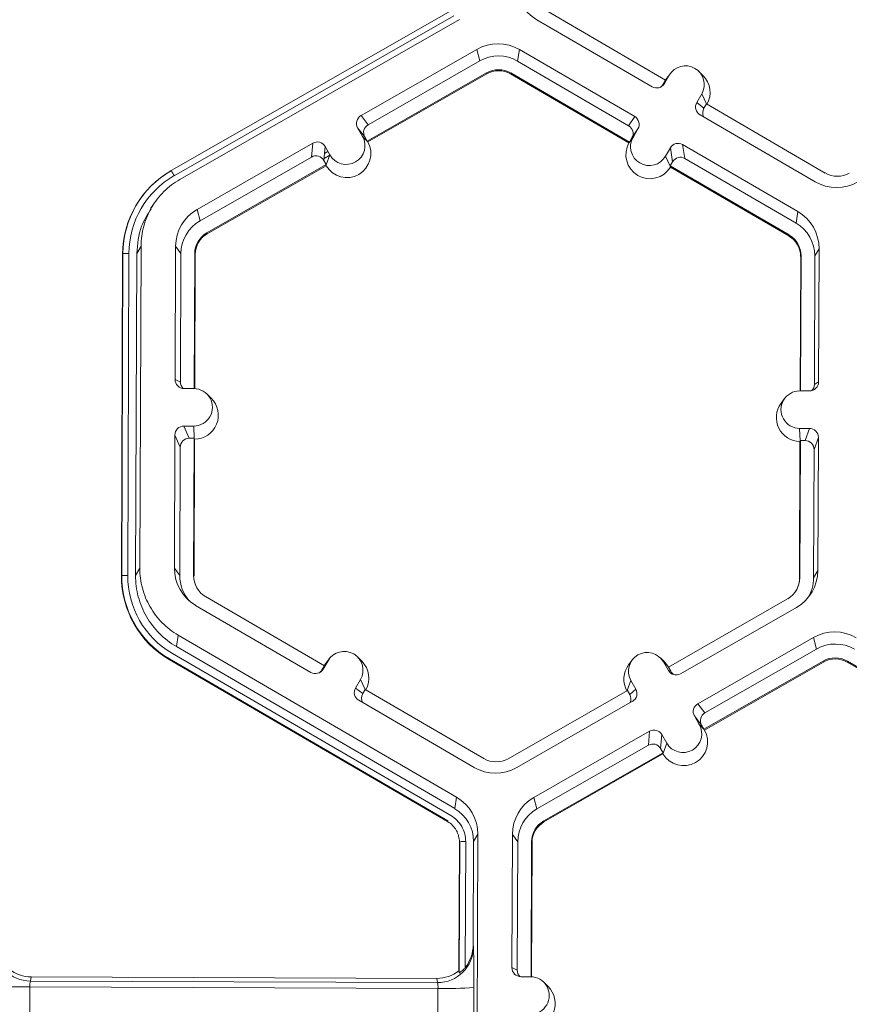
# Model space of a CAD drawing. Extents: x -324 to 159, y -27 to 266.
# Drawn here: x -218 to -215, y 218 to 222 of the extents above; entities that cross this region are included whole.
import ezdxf

# ---------------------------------------------------------------- set-up
doc = ezdxf.new("R2010")
doc.units = 0
doc.header["$LTSCALE"] = 0.5
doc.header["$MEASUREMENT"] = 0
doc.layers.add('CADdetails-9-EXTRAFINE', color=151, linetype='CONTINUOUS', lineweight=0)

msp = doc.modelspace()

# ---------------------------------------------------------------- linework, layer by layer
at = {"layer": 'CADdetails-9-EXTRAFINE'}
for p, q in [((-217.3495, 221.2424), (-216.3437, 221.8178)), ((-216.333, 221.7997), (-217.3388, 221.2242)), ((-215.5712, 221.568), (-215.9986, 221.8168)), ((-216.3123, 221.7863), (-217.3181, 221.2108)), ((-216.0343, 221.7852), (-215.6199, 221.544)), ((-216.2506, 221.6785), (-216.6668, 221.4404)), ((-216.2506, 221.6785), (-216.24, 221.6371)), ((-216.0969, 221.6779), (-216.1036, 221.6366)), ((-215.6825, 221.4367), (-216.0969, 221.6779)), ((-216.24, 221.6371), (-216.6412, 221.4076)), ((-215.7041, 221.4041), (-216.1036, 221.6366)), ((-216.6446, 221.3485), (-216.2153, 221.5941)), ((-216.6424, 221.3456), (-216.2144, 221.5905)), ((-216.2153, 221.5941), (-216.2144, 221.5905)), ((-216.1285, 221.5937), (-216.1291, 221.5901)), ((-216.1291, 221.5901), (-215.703, 221.3421)), ((-216.1285, 221.5937), (-215.7012, 221.3449)), ((-215.558, 221.586), (-215.5757, 221.5557)), ((-215.5712, 221.568), (-215.558, 221.586)), ((-215.5539, 221.5923), (-215.5668, 221.5749)), ((-215.437, 221.5849), (-215.4524, 221.6001)), ((-215.5712, 221.568), (-215.5799, 221.5531)), ((-215.5799, 221.5531), (-215.5757, 221.5557)), ((-215.5668, 221.5749), (-215.5716, 221.5677)), ((-215.4591, 221.4878), (-215.4414, 221.5181)), ((-215.424, 221.4823), (-215.4414, 221.5181)), ((-215.4591, 221.4878), (-215.4333, 221.4677)), ((-215.4333, 221.4677), (-215.4247, 221.4827)), ((-214.9973, 221.2338), (-215.4247, 221.4827)), ((-216.6668, 221.4404), (-216.6412, 221.4076)), ((-215.7041, 221.4041), (-215.6825, 221.4367)), ((-215.4474, 221.4435), (-215.033, 221.2023)), ((-216.6614, 221.3657), (-216.6789, 221.3962)), ((-216.6532, 221.3634), (-216.6789, 221.3962)), ((-216.6439, 221.3476), (-216.6614, 221.3657)), ((-215.6708, 221.3924), (-215.6925, 221.3599)), ((-215.6708, 221.3924), (-215.6884, 221.3621)), ((-216.8402, 221.3412), (-217.2564, 221.1031)), ((-216.8446, 221.2912), (-216.8402, 221.3412)), ((-216.796, 221.3292), (-216.8004, 221.2792)), ((-216.796, 221.3292), (-216.7785, 221.2987)), ((-216.6446, 221.3485), (-216.6532, 221.3634)), ((-216.6446, 221.3485), (-216.6439, 221.3476)), ((-216.6439, 221.3476), (-216.6424, 221.3456)), ((-215.703, 221.3421), (-215.7017, 221.344)), ((-215.7017, 221.344), (-215.6884, 221.3621)), ((-215.7017, 221.344), (-215.7012, 221.3449)), ((-215.6925, 221.3599), (-215.7012, 221.3449)), ((-215.0955, 221.095), (-215.5099, 221.3362)), ((-215.5099, 221.3362), (-215.5016, 221.2862)), ((-216.7998, 221.2859), (-216.7789, 221.2978)), ((-216.7981, 221.3046), (-216.7859, 221.3116)), ((-216.7963, 221.3251), (-216.7943, 221.3263)), ((-216.7919, 221.2629), (-216.7785, 221.2987)), ((-215.5719, 221.2942), (-215.5542, 221.3245)), ((-215.5544, 221.2582), (-215.5719, 221.2942)), ((-215.5459, 221.2745), (-215.5542, 221.3245)), ((-216.8446, 221.2912), (-217.2457, 221.0617)), ((-217.2211, 221.0186), (-216.7918, 221.2642)), ((-217.2201, 221.015), (-216.7922, 221.2599)), ((-216.8004, 221.2792), (-216.7918, 221.2642)), ((-216.7922, 221.2599), (-216.7919, 221.2629)), ((-216.7919, 221.2629), (-216.7918, 221.2642)), ((-215.5546, 221.2596), (-215.5459, 221.2745)), ((-215.5546, 221.2596), (-215.5544, 221.2582)), ((-215.5546, 221.2596), (-215.1272, 221.0108)), ((-215.5544, 221.2582), (-215.5539, 221.2553)), ((-215.1022, 221.0537), (-215.5016, 221.2862)), ((-215.5539, 221.2553), (-215.1278, 221.0072)), ((-217.4116, 221.1233), (-217.424, 221.1066)), ((-217.2564, 221.1031), (-217.2457, 221.0617)), ((-215.0955, 221.095), (-215.1022, 221.0537)), ((-217.2211, 221.0186), (-217.2201, 221.015)), ((-215.1272, 221.0108), (-215.1278, 221.0072)), ((-217.5287, 219.784), (-217.5243, 220.9423)), ((-217.5277, 219.7857), (-217.5233, 220.9441)), ((-217.5233, 220.9441), (-217.5243, 220.9423)), ((-217.5017, 220.9445), (-217.5061, 219.7862)), ((-217.4733, 220.9445), (-217.4777, 219.786)), ((-217.458, 220.9707), (-217.4733, 220.9445)), ((-217.458, 220.9707), (-217.4624, 219.8123)), ((-217.3338, 220.9702), (-217.3356, 220.4908)), ((-217.3338, 220.9702), (-217.3144, 220.9438)), ((-217.3144, 220.9438), (-217.3161, 220.4818)), ((-217.2666, 220.4582), (-217.2647, 220.9437)), ((-217.2649, 220.4581), (-217.2631, 220.9414)), ((-217.2647, 220.9437), (-217.2631, 220.9414)), ((-215.0191, 220.9616), (-215.0344, 220.9353)), ((-215.021, 220.4822), (-215.0191, 220.9616)), ((-215.0854, 220.9332), (-215.0873, 220.4501)), ((-215.0841, 220.9355), (-215.0859, 220.4501)), ((-215.0841, 220.9355), (-215.0854, 220.9332)), ((-215.0362, 220.4733), (-215.0344, 220.9353)), ((-217.3356, 220.4908), (-217.3161, 220.4818)), ((-215.0362, 220.4733), (-215.021, 220.4822)), ((-217.2682, 220.4582), (-217.3033, 220.4584)), ((-215.0535, 220.4499), (-215.0886, 220.4501)), ((-217.2057, 220.4237), (-217.2212, 220.4388)), ((-215.143, 220.4229), (-215.1559, 220.4055)), ((-217.3038, 220.3235), (-217.2687, 220.3233)), ((-217.3038, 220.3235), (-217.2845, 220.2798)), ((-217.2667, 220.2785), (-217.2687, 220.3233)), ((-215.0891, 220.3152), (-215.054, 220.3151)), ((-215.087, 220.2704), (-215.0891, 220.3152)), ((-215.0693, 220.2715), (-215.054, 220.3151)), ((-217.3363, 220.2912), (-217.3382, 219.8118)), ((-217.317, 220.2475), (-217.3363, 220.2912)), ((-217.2845, 220.2798), (-217.2673, 220.2797)), ((-217.2691, 219.7853), (-217.2673, 220.2797)), ((-217.2675, 219.783), (-217.2656, 220.2759)), ((-217.2656, 220.2759), (-217.2673, 220.2797)), ((-215.088, 220.2678), (-215.0898, 219.7748)), ((-215.0866, 220.2715), (-215.0885, 219.7771)), ((-215.0866, 220.2715), (-215.088, 220.2678)), ((-215.0866, 220.2715), (-215.0693, 220.2715)), ((-215.0217, 220.2826), (-215.0371, 220.239)), ((-215.0235, 219.8032), (-215.0217, 220.2826)), ((-217.317, 220.2475), (-217.3188, 219.7855)), ((-215.0388, 219.7769), (-215.0371, 220.239)), ((-217.4777, 219.786), (-217.4624, 219.8123)), ((-217.3382, 219.8118), (-217.3188, 219.7855)), ((-217.5277, 219.7857), (-217.5287, 219.784)), ((-217.2691, 219.7853), (-217.2675, 219.783)), ((-215.0885, 219.7771), (-215.0898, 219.7748)), ((-215.0235, 219.8032), (-215.0388, 219.7769)), ((-216.7986, 219.4612), (-217.226, 219.71)), ((-215.1322, 219.7022), (-215.5614, 219.4565)), ((-217.2618, 219.6784), (-216.8474, 219.4372)), ((-215.5171, 219.4322), (-215.1009, 219.6704)), ((-217.3243, 219.5711), (-217.331, 219.5298)), ((-217.3243, 219.5711), (-216.3229, 218.9882)), ((-215.4554, 219.3244), (-215.0392, 219.5626)), ((-215.0286, 219.5212), (-215.0392, 219.5626)), ((-217.331, 219.5298), (-216.3296, 218.9469)), ((-217.3453, 219.5053), (-216.344, 218.9223)), ((-216.6644, 219.4781), (-216.6798, 219.4933)), ((-215.5745, 219.474), (-215.59, 219.4892)), ((-215.4298, 219.2917), (-215.0286, 219.5212)), ((-217.3561, 219.486), (-217.3566, 219.4833)), ((-216.3552, 218.9004), (-217.3566, 219.4833)), ((-216.3548, 218.9031), (-217.3561, 219.486)), ((-216.7986, 219.4612), (-216.8073, 219.4462)), ((-216.7854, 219.4792), (-216.8031, 219.4489)), ((-216.7942, 219.4681), (-216.799, 219.4609)), ((-216.7987, 219.4612), (-216.7854, 219.4792)), ((-216.7813, 219.4855), (-216.7942, 219.4681)), ((-215.6915, 219.4814), (-215.7044, 219.464)), ((-215.5613, 219.4442), (-215.5788, 219.4747)), ((-215.5613, 219.4566), (-215.5788, 219.4747)), ((-215.5607, 219.4563), (-215.5745, 219.474)), ((-215.5529, 219.4416), (-215.5614, 219.4565)), ((-215.0039, 219.4781), (-215.4332, 219.2325)), ((-215.003, 219.4745), (-215.431, 219.2297)), ((-215.0039, 219.4781), (-215.003, 219.4745)), ((-214.9171, 219.4778), (-214.9177, 219.4742)), ((-214.9177, 219.4742), (-214.4916, 219.2262)), ((-214.9171, 219.4778), (-214.4897, 219.229)), ((-216.8073, 219.4462), (-216.8031, 219.4489)), ((-215.5613, 219.4442), (-215.5529, 219.4416)), ((-216.6865, 219.381), (-216.6689, 219.4113)), ((-216.6865, 219.381), (-216.6608, 219.3609)), ((-216.6515, 219.3755), (-216.6689, 219.4113)), ((-215.7091, 219.372), (-215.6959, 219.4077)), ((-215.6959, 219.4077), (-215.6784, 219.3772)), ((-216.6608, 219.3609), (-216.6521, 219.3759)), ((-216.2247, 219.127), (-216.6521, 219.3759)), ((-215.7086, 219.3723), (-216.1379, 219.1267)), ((-215.7086, 219.3723), (-215.7001, 219.3573)), ((-215.7001, 219.3573), (-215.6784, 219.3772)), ((-216.6748, 219.3367), (-216.2604, 219.0955)), ((-216.1067, 219.0949), (-215.6905, 219.3331)), ((-215.4554, 219.3244), (-215.4298, 219.2917)), ((-215.45, 219.2498), (-215.4675, 219.2803)), ((-215.4418, 219.2475), (-215.4675, 219.2803)), ((-215.4325, 219.2316), (-215.45, 219.2498)), ((-215.4332, 219.2325), (-215.4418, 219.2475)), ((-216.045, 218.9871), (-215.6288, 219.2253)), ((-215.6332, 219.1753), (-215.6288, 219.2253)), ((-215.5846, 219.2133), (-215.589, 219.1633)), ((-215.5671, 219.1828), (-215.5846, 219.2133)), ((-215.4325, 219.2316), (-215.4332, 219.2325)), ((-215.4325, 219.2316), (-215.431, 219.2297)), ((-216.0343, 218.9458), (-215.6332, 219.1753)), ((-215.5805, 219.1469), (-215.5671, 219.1828)), ((-215.5804, 219.1483), (-216.0097, 218.9027)), ((-215.5808, 219.144), (-216.0087, 218.8991)), ((-215.5804, 219.1483), (-215.589, 219.1633)), ((-215.5808, 219.144), (-215.5805, 219.1469)), ((-215.5805, 219.1469), (-215.5804, 219.1483)), ((-216.3296, 218.9469), (-216.3229, 218.9882)), ((-216.045, 218.9871), (-216.0343, 218.9458)), ((-216.3548, 218.9031), (-216.3552, 218.9004)), ((-216.3552, 218.9004), (-216.3548, 218.9031)), ((-216.0097, 218.9027), (-216.0087, 218.8991)), ((-216.2466, 218.8548), (-216.2619, 218.8285)), ((-216.2466, 218.8548), (-216.251, 217.6964)), ((-216.1223, 218.8543), (-216.1242, 218.3749)), ((-216.1223, 218.8543), (-216.103, 218.8279)), ((-216.3146, 218.3636), (-216.3129, 218.8264)), ((-216.3136, 218.3567), (-216.3119, 218.8282)), ((-216.3119, 218.8282), (-216.3129, 218.8264)), ((-216.3119, 218.8281), (-216.3129, 218.8264)), ((-216.2903, 218.8286), (-216.292, 218.3755)), ((-216.2619, 218.8285), (-216.2633, 218.457)), ((-216.103, 218.8279), (-216.1047, 218.3658)), ((-216.0552, 218.3423), (-216.0533, 218.8277)), ((-216.0535, 218.3422), (-216.0516, 218.8254)), ((-216.0533, 218.8277), (-216.0516, 218.8254)), ((-216.2633, 218.457), (-216.2622, 218.4495)), ((-216.3146, 218.3636), (-216.3136, 218.3567)), ((-216.1242, 218.3749), (-216.1047, 218.3658)), ((-217.8527, 218.3417), (-217.8556, 218.3267)), ((-216.3922, 218.3212), (-217.8556, 218.3267)), ((-216.3943, 218.3363), (-217.8527, 218.3417)), ((-216.3922, 218.3212), (-216.3943, 218.3363)), ((-216.0568, 218.3423), (-216.0919, 218.3424)), ((-215.9943, 218.3077), (-216.0097, 218.3229)), ((-217.858, 218.3058), (-217.8584, 218.2088)), ((-216.39, 218.3003), (-217.858, 218.3058)), ((-216.3904, 218.2033), (-216.39, 218.3003)), ((-216.2608, 218.3032), (-216.2611, 218.2062))]:
    msp.add_line(p, q, dxfattribs=at)
for centre, radius, start, end in [((-215.957, 221.9181), 0.1537, 179.7858, 239.7984), ((-216.1742, 221.545), 0.1538, 59.7957, 119.7761), ((-216.1722, 221.5187), 0.1365, 59.7957, 119.7761), ((-215.4997, 221.552), 0.0675, 329.7995, 149.788), ((-216.1722, 221.5187), 0.0868, 59.7957, 119.7761), ((-216.172, 221.5164), 0.0853, 59.7957, 119.7761), ((-215.4975, 221.5234), 0.0863, 330.4586, 45.4601), ((-215.6037, 221.572), 0.0324, 239.7904, 329.771), ((-215.6079, 221.5694), 0.0324, 301.8386, 329.7745), ((-215.4311, 221.4715), 0.0324, 149.7722, 239.8035), ((-216.6508, 221.4123), 0.0324, 119.7643, 209.7914), ((-215.6987, 221.4087), 0.0324, 329.7722, 59.8035), ((-215.4054, 221.4514), 0.0324, 149.77, 209.5994), ((-216.6251, 221.3795), 0.0324, 119.7643, 209.7914), ((-215.7204, 221.3761), 0.0324, 329.7722, 59.8035), ((-216.72, 221.3323), 0.0675, 209.7867, 29.7661), ((-216.8241, 221.3131), 0.0324, 29.7982, 119.7831), ((-216.7178, 221.3037), 0.0863, 210.4712, 29.0817), ((-215.6279, 221.2996), 0.0863, 150.4839, 329.1035), ((-215.6301, 221.3282), 0.0675, 149.7995, 329.788), ((-215.5262, 221.3082), 0.0324, 59.7904, 149.771), ((-216.8285, 221.2631), 0.0324, 29.7982, 119.7831), ((-215.5179, 221.2582), 0.0324, 59.7904, 149.771), ((-217.1779, 220.941), 0.3464, 119.7713, 179.7783), ((-217.178, 220.9427), 0.3452, 119.7713, 179.7783), ((-217.1781, 220.9433), 0.3237, 119.7713, 179.7783), ((-217.7334, 221.0045), 0.4517, 29.1127, 31.7856), ((-214.9536, 221.3089), 0.0868, 239.7957, 299.7761), ((-214.9556, 221.3352), 0.1538, 239.7957, 299.7761), ((-217.18, 220.9696), 0.1537, 119.7713, 179.7783), ((-215.1728, 220.9621), 0.1537, 359.7858, 59.7984), ((-217.178, 220.9433), 0.1364, 119.7713, 179.7783), ((-215.1708, 220.9358), 0.1364, 359.7858, 59.7984), ((-217.178, 220.9433), 0.0868, 119.7713, 179.7783), ((-217.1778, 220.941), 0.0852, 119.7713, 179.7783), ((-215.1708, 220.9358), 0.0867, 359.7858, 59.7984), ((-215.1707, 220.9335), 0.0852, 359.7858, 59.7984), ((-217.5078, 220.7337), 0.211, 88.353, 94.2077), ((-217.3032, 220.4907), 0.0324, 179.7891, 269.7994), ((-217.2838, 220.4817), 0.0324, 179.7822, 225.6849), ((-215.0533, 220.4823), 0.0324, 269.7735, 359.7751), ((-217.2685, 220.3908), 0.0674, 269.7666, 89.7987), ((-215.0888, 220.3826), 0.0674, 89.7666, 269.7987), ((-215.0686, 220.4734), 0.0324, 316.1805, 359.7827), ((-217.2663, 220.3622), 0.0863, 270.4477, 45.4524), ((-215.0866, 220.354), 0.0863, 143.3775, 269.1181), ((-217.304, 220.2911), 0.0324, 89.7735, 179.7751), ((-215.0541, 220.2827), 0.0324, 359.7891, 89.7994), ((-217.2847, 220.2474), 0.0324, 89.7735, 179.7751), ((-215.0695, 220.2391), 0.0324, 359.7891, 89.7994), ((-217.1845, 219.8113), 0.1537, 179.7858, 239.7984), ((-217.1823, 219.7827), 0.3463, 179.7858, 239.7984), ((-217.5122, 219.5753), 0.211, 88.353, 94.2077), ((-217.1825, 219.7844), 0.3452, 179.7858, 239.7984), ((-217.1825, 219.7849), 0.3236, 179.7858, 239.7984), ((-217.1824, 219.7849), 0.1364, 179.7839, 221.3986), ((-217.1824, 219.7849), 0.0867, 179.7858, 239.7984), ((-215.1752, 219.7775), 0.0868, 299.7713, 359.7783), ((-215.1751, 219.7752), 0.0852, 323.3703, 359.7812), ((-215.1773, 219.8038), 0.1537, 299.7713, 359.7783), ((-215.1752, 219.7775), 0.1364, 327.4323, 359.7816), ((-214.9628, 219.4291), 0.1538, 59.7957, 119.7664), ((-214.9608, 219.4028), 0.1365, 59.7957, 119.7652), ((-216.7272, 219.4452), 0.0675, 329.7995, 149.788), ((-215.6373, 219.4412), 0.0675, 29.7867, 209.7661), ((-214.9608, 219.4028), 0.0868, 59.7957, 119.7761), ((-216.7249, 219.4166), 0.0863, 330.4586, 45.4601), ((-215.6352, 219.4126), 0.0863, 143.3686, 209.1073), ((-214.9606, 219.4005), 0.0853, 59.7957, 119.7761), ((-216.8311, 219.4652), 0.0324, 239.7904, 329.771), ((-216.8353, 219.4625), 0.0324, 301.8386, 329.7745), ((-215.5332, 219.4603), 0.0324, 209.7982, 299.7831), ((-215.5248, 219.4576), 0.0324, 209.7929, 252.4982), ((-216.6586, 219.3647), 0.0324, 149.7722, 239.8035), ((-216.6328, 219.3446), 0.0324, 149.77, 209.5994), ((-215.7281, 219.3413), 0.0324, 336.7888, 29.7952), ((-215.7065, 219.3611), 0.0324, 299.7643, 29.7914), ((-215.4394, 219.2963), 0.0324, 119.7643, 209.7914), ((-215.4137, 219.2636), 0.0324, 119.7643, 209.7914), ((-215.5086, 219.2163), 0.0675, 209.7867, 29.7661), ((-215.6127, 219.1972), 0.0324, 29.7982, 119.7831), ((-215.5064, 219.1877), 0.0863, 210.463, 29.0899), ((-215.6171, 219.1472), 0.0324, 29.7982, 119.7831), ((-216.181, 219.2021), 0.0868, 239.7957, 299.7761), ((-216.1831, 219.2284), 0.1538, 239.7957, 299.7761), ((-216.4003, 218.8554), 0.1537, 359.7911, 59.7931), ((-215.9686, 218.8537), 0.1537, 119.781, 179.7783), ((-216.3982, 218.829), 0.1364, 359.7918, 59.7924), ((-215.9666, 218.8274), 0.1364, 119.7823, 179.7783), ((-215.9666, 218.8274), 0.0868, 119.7713, 179.7783), ((-215.9664, 218.8251), 0.0852, 119.7713, 179.7783), ((-216.2964, 218.6177), 0.211, 88.353, 94.2077), ((-217.8552, 218.4562), 0.1295, 180.1005, 269.8125), ((-216.3916, 218.4506), 0.1294, 269.7527, 359.4992), ((-216.3943, 218.4574), 0.131, 321.3108, 359.8203), ((-219.2574, 218.3465), 2.9969, 359.1717, 1.9691), ((-217.8522, 218.4703), 0.1286, 231.5367, 269.7736), ((-216.3939, 218.4649), 0.1286, 269.7988, 308.033), ((-216.0918, 218.3748), 0.0324, 179.7891, 269.7994), ((-216.0724, 218.3657), 0.0324, 179.7822, 225.6849), ((-217.8035, 218.3101), 0.0547, 162.3194, 184.5024), ((-216.4463, 218.305), 0.0565, 355.21, 16.6623), ((-216.0571, 218.2748), 0.0674, 269.7666, 89.7987), ((-217.8848, 219.5909), 1.2853, 265.4029, 271.1926), ((-216.3536, 219.5656), 1.2658, 268.353, 274.2077), ((-216.0548, 218.2462), 0.0863, 270.4516, 45.4485)]:
    msp.add_arc(centre, radius, start, end, dxfattribs=at)
for points, knots in [([(-217.3181, 221.2108), (-217.3392, 221.1988), (-217.3586, 221.184), (-217.3931, 221.1498), (-217.408, 221.1305), (-217.4324, 221.0885), (-217.4419, 221.066), (-217.4546, 221.0192), (-217.4579, 220.995), (-217.458, 220.9707)], [5.759674, 5.759674, 5.759674, 5.759674, 6.02143, 6.02143, 6.283185, 6.283185, 6.544941, 6.544941, 6.806696, 6.806696, 6.806696, 6.806696]), ([(-217.4733, 220.9445), (-217.4706, 220.9781), (-217.4661, 221.0361), (-217.4344, 221.0846), (-217.4211, 221.1049)], [0, 0, 0, 0, 0.579367, 1, 1, 1, 1]), ([(-217.4624, 219.8123), (-217.4625, 219.788), (-217.4594, 219.7638), (-217.447, 219.7169), (-217.4377, 219.6943), (-217.4136, 219.6522), (-217.3988, 219.6327), (-217.3646, 219.5983), (-217.3453, 219.5833), (-217.3243, 219.5711)], [5.759674, 5.759674, 5.759674, 5.759674, 6.02143, 6.02143, 6.283185, 6.283185, 6.544941, 6.544941, 6.806696, 6.806696, 6.806696, 6.806696]), ([(-217.331, 219.5298), (-217.3533, 219.5428), (-217.3738, 219.5587), (-217.4101, 219.5953), (-217.4259, 219.6159), (-217.4515, 219.6606), (-217.4613, 219.6847), (-217.4745, 219.7345), (-217.4778, 219.7603), (-217.4777, 219.786)], [5.759674, 5.759674, 5.759674, 5.759674, 6.02143, 6.02143, 6.283185, 6.283185, 6.544941, 6.544941, 6.806696, 6.806696, 6.806696, 6.806696]), ([(-216.344, 218.9223), (-216.3357, 218.9175), (-216.3282, 218.9117), (-216.315, 218.8984), (-216.3092, 218.8908), (-216.2999, 218.8745), (-216.2963, 218.8657), (-216.2915, 218.8474), (-216.2903, 218.8381), (-216.2903, 218.8286)], [0, 0, 0, 0, 0.25, 0.25, 0.5, 0.5, 0.75, 0.75, 1, 1, 1, 1]), ([(-216.3129, 218.8264), (-216.3128, 218.8339), (-216.3138, 218.8413), (-216.3166, 218.8521), (-216.3178, 218.8557), (-216.3207, 218.8626), (-216.3223, 218.8659), (-216.3278, 218.8755), (-216.3324, 218.8816), (-216.3429, 218.8921), (-216.3487, 218.8966), (-216.3552, 218.9004)], [0, 0, 0, 0, 0.000523072, 0.000523072, 0.000784609, 0.000784609, 0.001046145, 0.001046145, 0.001569217, 0.001569217, 0.00209229, 0.00209229, 0.00209229, 0.00209229]), ([(-216.3136, 218.3567), (-216.3136, 218.3564), (-216.3127, 218.3567), (-216.3098, 218.3584), (-216.3077, 218.3599), (-216.3032, 218.3636), (-216.3009, 218.3658), (-216.2963, 218.3704), (-216.2941, 218.3729), (-216.292, 218.3755)], [0, 0, 0, 0, 0.25, 0.25, 0.5, 0.5, 0.75, 0.75, 1, 1, 1, 1])]:
    msp.add_open_spline(points, degree=3, knots=knots, dxfattribs=at)

doc.saveas('drawing.dxf')
